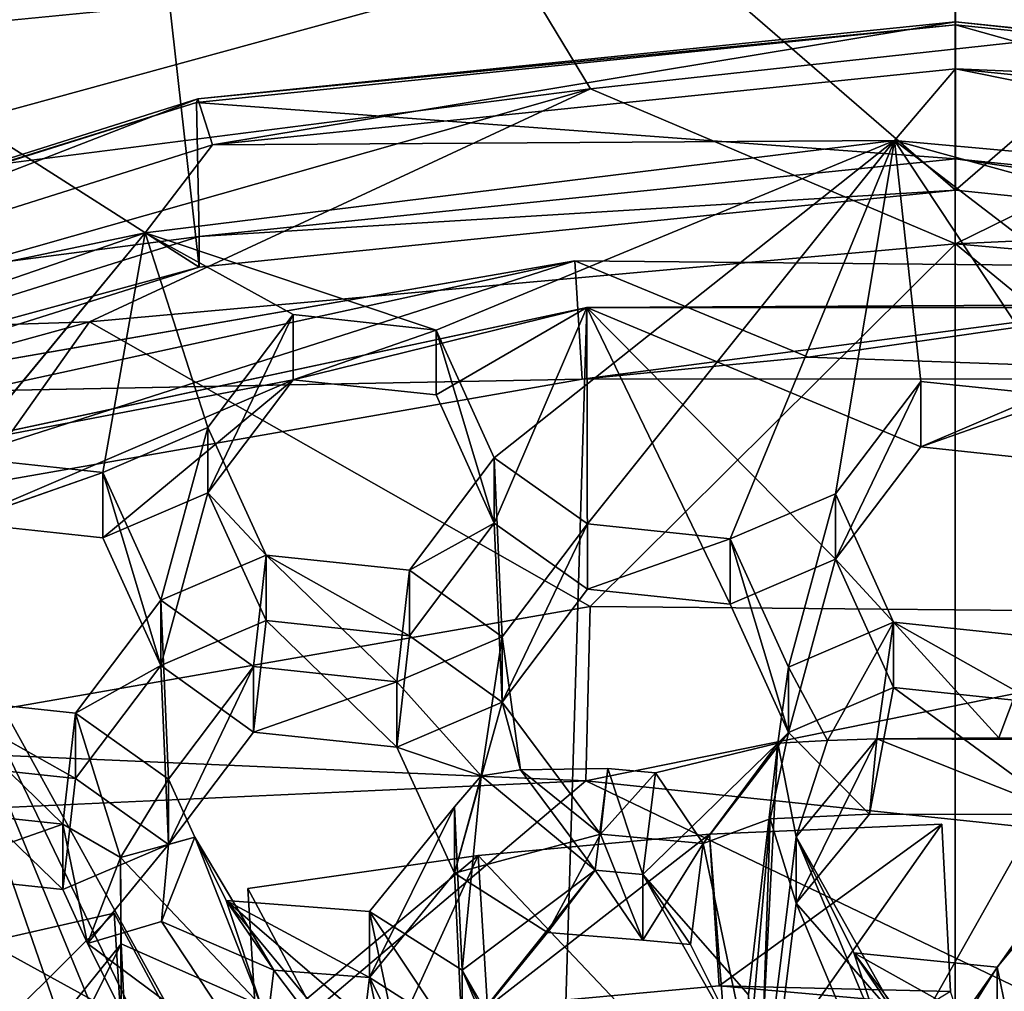
# Model space of a CAD drawing. Extents: x -0.023 to 0.023, y -0.163 to 0.024.
# Drawn here: x -0.002 to 0, y -0.139 to -0.137 of the extents above; entities that cross this region are included whole.
import ezdxf

# ---------------------------------------------------------------- set-up
doc = ezdxf.new("R2010")
doc.units = 0
doc.layers.add('L6_CHROM_MAT_CHROM', color=7, linetype='CONTINUOUS')
doc.layers.add('L7_CHROM4_MAT_CHROM', color=7, linetype='CONTINUOUS')

msp = doc.modelspace()

# ---------------------------------------------------------------- linework, layer by layer
at = {"layer": 'L6_CHROM_MAT_CHROM', "color": 8, "invisible_edges": 8}
for points in [[(0, -0.135593, 0.093796), (-0.001618, -0.135743, 0.093832), (0, -0.137147, 0.094176), (0, -0.135593, 0.093796)], [(0.001618, -0.135743, 0.093832), (0, -0.135593, 0.093796), (0, -0.137147, 0.094176), (0.001618, -0.135743, 0.093832)], [(-0.001445, -0.137294, 0.094212), (-0.001618, -0.135743, 0.093832), (-0.003178, -0.136188, 0.093941), (-0.001445, -0.137294, 0.094212)], [(0, -0.137147, 0.094176), (-0.001618, -0.135743, 0.093832), (-0.001445, -0.137294, 0.094212), (0, -0.137147, 0.094176)], [(0.001618, -0.135743, 0.093832), (0, -0.137147, 0.094176), (0.001445, -0.137294, 0.094212), (0.001618, -0.135743, 0.093832)], [(-0.001445, -0.137294, 0.094212), (-0.003178, -0.136188, 0.093941), (-0.002827, -0.13773, 0.094319), (-0.001445, -0.137294, 0.094212)], [(-0.003311, -0.136804, 0.087699), (-0.001683, -0.136368, 0.087592), (-0.002628, -0.136902, 0.08668), (-0.003311, -0.136804, 0.087699)], [(-0.001683, -0.136368, 0.087592), (-0.000935, -0.136514, 0.086779), (-0.002628, -0.136902, 0.08668), (-0.001683, -0.136368, 0.087592)], [(-0.000935, -0.136514, 0.086779), (-0.000834, -0.136727, 0.086224), (-0.002628, -0.136902, 0.08668), (-0.000935, -0.136514, 0.086779)], [(-0.002628, -0.136902, 0.08668), (-0.000834, -0.136727, 0.086224), (-0.002492, -0.137182, 0.085954), (-0.002628, -0.136902, 0.08668)], [(-0.000834, -0.136727, 0.086224), (-0.000697, -0.136953, 0.085719), (-0.002492, -0.137182, 0.085954), (-0.000834, -0.136727, 0.086224)], [(-0.000834, -0.136727, 0.086224), (0.000975, -0.13677, 0.08616), (-0.000697, -0.136953, 0.085719), (-0.000834, -0.136727, 0.086224)], [(0.000975, -0.13677, 0.08616), (0, -0.137249, 0.085133), (-0.000697, -0.136953, 0.085719), (0.000975, -0.13677, 0.08616)], [(0.000975, -0.13677, 0.08616), (0.001289, -0.13719, 0.08541), (0, -0.137249, 0.085133), (0.000975, -0.13677, 0.08616)], [(-0.001447, -0.136972, 0.0955), (0, -0.136831, 0.09536), (-0.00145, -0.136979, 0.095396), (-0.001447, -0.136972, 0.0955)], [(-0.00145, -0.136979, 0.095396), (0, -0.136831, 0.09536), (0, -0.137087, 0.094419), (-0.00145, -0.136979, 0.095396)], [(-0.001447, -0.136972, 0.0955), (0, -0.136825, 0.095464), (0, -0.136831, 0.09536), (-0.001447, -0.136972, 0.0955)], [(-0.001419, -0.13706, 0.095683), (0, -0.136825, 0.095464), (-0.001447, -0.136972, 0.0955), (-0.001419, -0.13706, 0.095683)], [(-0.001419, -0.13706, 0.095683), (0, -0.136915, 0.095648), (0, -0.136825, 0.095464), (-0.001419, -0.13706, 0.095683)], [(0, -0.136825, 0.095464), (0.00145, -0.136979, 0.095396), (0, -0.136831, 0.09536), (0, -0.136825, 0.095464)], [(0.001446, -0.136972, 0.0955), (0.00145, -0.136979, 0.095396), (0, -0.136825, 0.095464), (0.001446, -0.136972, 0.0955)], [(0, -0.136915, 0.095648), (0.001446, -0.136972, 0.0955), (0, -0.136825, 0.095464), (0, -0.136915, 0.095648)], [(0.00145, -0.136979, 0.095396), (0.001445, -0.137235, 0.094455), (0, -0.136831, 0.09536), (0.00145, -0.136979, 0.095396)], [(0, -0.136831, 0.09536), (0.001445, -0.137235, 0.094455), (0, -0.137087, 0.094419), (0, -0.136831, 0.09536)], [(0, -0.136915, 0.095648), (-0.001419, -0.13706, 0.095683), (-0.000116, -0.137052, 0.095723), (0, -0.136915, 0.095648)], [(0.001322, -0.13718, 0.095754), (0, -0.136915, 0.095648), (-0.000116, -0.137052, 0.095723), (0.001322, -0.13718, 0.095754)], [(0.001419, -0.13706, 0.095683), (0, -0.136915, 0.095648), (0.001322, -0.13718, 0.095754), (0.001419, -0.13706, 0.095683)], [(0.001419, -0.13706, 0.095683), (0.001446, -0.136972, 0.0955), (0, -0.136915, 0.095648), (0.001419, -0.13706, 0.095683)], [(-0.002492, -0.137182, 0.085954), (-0.000697, -0.136953, 0.085719), (-0.002346, -0.137422, 0.085424), (-0.002492, -0.137182, 0.085954)], [(-0.000697, -0.136953, 0.085719), (-0.001654, -0.137398, 0.085169), (-0.002346, -0.137422, 0.085424), (-0.000697, -0.136953, 0.085719)], [(-0.000697, -0.136953, 0.085719), (0, -0.137249, 0.085133), (-0.001654, -0.137398, 0.085169), (-0.000697, -0.136953, 0.085719)], [(-0.00283, -0.137409, 0.095607), (-0.00145, -0.136979, 0.095396), (-0.002837, -0.137417, 0.095503), (-0.00283, -0.137409, 0.095607)], [(-0.002837, -0.137417, 0.095503), (-0.00145, -0.136979, 0.095396), (-0.001445, -0.137235, 0.094455), (-0.002837, -0.137417, 0.095503)], [(-0.00283, -0.137409, 0.095607), (-0.001447, -0.136972, 0.0955), (-0.00145, -0.136979, 0.095396), (-0.00283, -0.137409, 0.095607)], [(-0.002776, -0.137488, 0.095788), (-0.001447, -0.136972, 0.0955), (-0.00283, -0.137409, 0.095607), (-0.002776, -0.137488, 0.095788)], [(-0.002776, -0.137488, 0.095788), (-0.001419, -0.13706, 0.095683), (-0.001447, -0.136972, 0.0955), (-0.002776, -0.137488, 0.095788)], [(-0.00145, -0.136979, 0.095396), (0, -0.137087, 0.094419), (-0.001445, -0.137235, 0.094455), (-0.00145, -0.136979, 0.095396)], [(-0.000116, -0.137052, 0.095723), (-0.001548, -0.137228, 0.095766), (-0.000992, -0.137414, 0.095811), (-0.000116, -0.137052, 0.095723)], [(-0.000116, -0.137052, 0.095723), (-0.001419, -0.13706, 0.095683), (-0.001548, -0.137228, 0.095766), (-0.000116, -0.137052, 0.095723)], [(-0.000116, -0.137052, 0.095723), (-0.000992, -0.137414, 0.095811), (-0.000881, -0.137658, 0.095871), (-0.000116, -0.137052, 0.095723)], [(-0.000116, -0.137052, 0.095723), (-0.000881, -0.137658, 0.095871), (-0.000703, -0.137784, 0.095902), (-0.000116, -0.137052, 0.095723)], [(-0.000116, -0.137052, 0.095723), (-0.000703, -0.137784, 0.095902), (-0.00043, -0.137813, 0.095909), (-0.000116, -0.137052, 0.095723)], [(-0.000116, -0.137052, 0.095723), (-0.00043, -0.137813, 0.095909), (-0.000229, -0.137727, 0.095888), (-0.000116, -0.137052, 0.095723)], [(-0.000066, -0.137512, 0.095835), (-0.000116, -0.137052, 0.095723), (-0.000229, -0.137727, 0.095888), (-0.000066, -0.137512, 0.095835)], [(0.001322, -0.13718, 0.095754), (-0.000116, -0.137052, 0.095723), (0.000571, -0.13724, 0.095769), (0.001322, -0.13718, 0.095754)], [(0.000409, -0.137455, 0.095821), (-0.000116, -0.137052, 0.095723), (0.000207, -0.137541, 0.095842), (0.000409, -0.137455, 0.095821)], [(0.000207, -0.137541, 0.095842), (-0.000116, -0.137052, 0.095723), (-0.000066, -0.137512, 0.095835), (0.000207, -0.137541, 0.095842)], [(0.000571, -0.13724, 0.095769), (-0.000116, -0.137052, 0.095723), (0.000409, -0.137455, 0.095821), (0.000571, -0.13724, 0.095769)], [(-0.001419, -0.13706, 0.095683), (-0.002776, -0.137488, 0.095788), (-0.001548, -0.137228, 0.095766), (-0.001419, -0.13706, 0.095683)], [(-0.001445, -0.137235, 0.094455), (0, -0.137087, 0.094419), (0, -0.137147, 0.094176), (-0.001445, -0.137235, 0.094455)], [(0.001445, -0.137235, 0.094455), (0.001445, -0.137294, 0.094212), (0, -0.137087, 0.094419), (0.001445, -0.137235, 0.094455)], [(0, -0.137087, 0.094419), (0.001445, -0.137294, 0.094212), (0, -0.137147, 0.094176), (0, -0.137087, 0.094419)], [(-0.001445, -0.137235, 0.094455), (0, -0.137147, 0.094176), (-0.001445, -0.137294, 0.094212), (-0.001445, -0.137235, 0.094455)], [(0.001289, -0.13719, 0.08541), (0.001654, -0.137398, 0.085169), (0, -0.137249, 0.085133), (0.001289, -0.13719, 0.08541)], [(-0.001548, -0.137228, 0.095766), (-0.002907, -0.137699, 0.095881), (-0.001902, -0.137657, 0.095871), (-0.001548, -0.137228, 0.095766)], [(-0.001548, -0.137228, 0.095766), (-0.002776, -0.137488, 0.095788), (-0.002907, -0.137699, 0.095881), (-0.001548, -0.137228, 0.095766)], [(-0.002837, -0.137417, 0.095503), (-0.001445, -0.137235, 0.094455), (-0.002827, -0.137671, 0.094562), (-0.002837, -0.137417, 0.095503)], [(-0.002827, -0.137671, 0.094562), (-0.001445, -0.137235, 0.094455), (-0.001445, -0.137294, 0.094212), (-0.002827, -0.137671, 0.094562)], [(-0.001548, -0.137228, 0.095766), (-0.001902, -0.137657, 0.095871), (-0.001629, -0.137686, 0.095878), (-0.001548, -0.137228, 0.095766)], [(-0.001428, -0.1376, 0.095857), (-0.001548, -0.137228, 0.095766), (-0.001629, -0.137686, 0.095878), (-0.001428, -0.1376, 0.095857)], [(-0.001265, -0.137384, 0.095804), (-0.001548, -0.137228, 0.095766), (-0.001428, -0.1376, 0.095857), (-0.001265, -0.137384, 0.095804)], [(-0.000992, -0.137414, 0.095811), (-0.001548, -0.137228, 0.095766), (-0.001265, -0.137384, 0.095804), (-0.000992, -0.137414, 0.095811)], [(0, -0.137249, 0.085133), (-0.000698, -0.137942, 0.085301), (-0.001654, -0.137398, 0.085169), (0, -0.137249, 0.085133)], [(0.000857, -0.137957, 0.085304), (-0.000698, -0.137942, 0.085301), (0, -0.137249, 0.085133), (0.000857, -0.137957, 0.085304)], [(0.001654, -0.137398, 0.085169), (0.000857, -0.137957, 0.085304), (0, -0.137249, 0.085133), (0.001654, -0.137398, 0.085169)], [(-0.002321, -0.137559, 0.086629), (-0.000727, -0.137282, 0.086561), (-0.002298, -0.137785, 0.086137), (-0.002321, -0.137559, 0.086629)], [(-0.002321, -0.137559, 0.086629), (-0.001867, -0.13753, 0.08642), (-0.000727, -0.137282, 0.086561), (-0.002321, -0.137559, 0.086629)], [(-0.000727, -0.137282, 0.086561), (-0.000713, -0.137508, 0.086069), (-0.002298, -0.137785, 0.086137), (-0.000727, -0.137282, 0.086561)], [(-0.000727, -0.137282, 0.086561), (-0.001867, -0.13753, 0.08642), (-0.000713, -0.137508, 0.086069), (-0.000727, -0.137282, 0.086561)], [(0.000891, -0.137297, 0.086565), (-0.000713, -0.137508, 0.086069), (-0.000727, -0.137282, 0.086561), (0.000891, -0.137297, 0.086565)], [(-0.000727, -0.137282, 0.086561), (-0.000713, -0.137508, 0.086069), (-0.000281, -0.137466, 0.086098), (-0.000727, -0.137282, 0.086561)], [(0.000891, -0.137297, 0.086565), (-0.000727, -0.137282, 0.086561), (-0.000281, -0.137466, 0.086098), (0.000891, -0.137297, 0.086565)], [(-0.002827, -0.137671, 0.094562), (-0.001445, -0.137294, 0.094212), (-0.002827, -0.13773, 0.094319), (-0.002827, -0.137671, 0.094562)], [(0.000891, -0.137297, 0.086565), (0.000896, -0.137507, 0.086109), (-0.000713, -0.137508, 0.086069), (0.000891, -0.137297, 0.086565)], [(0.000891, -0.137297, 0.086565), (-0.000281, -0.137466, 0.086098), (0.000896, -0.137507, 0.086109), (0.000891, -0.137297, 0.086565)], [(-0.000704, -0.137371, 0.09526), (-0.00208, -0.137665, 0.095332), (-0.000784, -0.140011, 0.095855), (-0.000704, -0.137371, 0.09526)], [(-0.000704, -0.137371, 0.09526), (-0.001265, -0.137509, 0.095294), (-0.00208, -0.137665, 0.095332), (-0.000704, -0.137371, 0.09526)], [(-0.000704, -0.137371, 0.09526), (-0.000992, -0.137538, 0.095301), (-0.001265, -0.137509, 0.095294), (-0.000704, -0.137371, 0.09526)], [(-0.000704, -0.137371, 0.09526), (-0.000881, -0.137783, 0.095361), (-0.000992, -0.137538, 0.095301), (-0.000704, -0.137371, 0.09526)], [(-0.000703, -0.137909, 0.095392), (-0.000881, -0.137783, 0.095361), (-0.000704, -0.137371, 0.09526), (-0.000703, -0.137909, 0.095392)], [(0.000704, -0.137371, 0.09526), (-0.000784, -0.140011, 0.095855), (-0.000263, -0.140411, 0.095953), (0.000704, -0.137371, 0.09526)], [(0.000704, -0.137371, 0.09526), (-0.000704, -0.137371, 0.09526), (-0.000784, -0.140011, 0.095855), (0.000704, -0.137371, 0.09526)], [(0.000704, -0.137371, 0.09526), (0.000571, -0.137364, 0.095259), (-0.000704, -0.137371, 0.09526), (0.000704, -0.137371, 0.09526)], [(0.000571, -0.137364, 0.095259), (-0.000066, -0.137637, 0.095325), (-0.000704, -0.137371, 0.09526), (0.000571, -0.137364, 0.095259)], [(-0.000066, -0.137637, 0.095325), (-0.000229, -0.137852, 0.095378), (-0.000704, -0.137371, 0.09526), (-0.000066, -0.137637, 0.095325)], [(-0.000229, -0.137852, 0.095378), (-0.00043, -0.137938, 0.095399), (-0.000704, -0.137371, 0.09526), (-0.000229, -0.137852, 0.095378)], [(-0.00043, -0.137938, 0.095399), (-0.000703, -0.137909, 0.095392), (-0.000704, -0.137371, 0.09526), (-0.00043, -0.137938, 0.095399)], [(0.000704, -0.137371, 0.09526), (-0.000263, -0.140411, 0.095953), (0.00004, -0.140515, 0.095978), (0.000704, -0.137371, 0.09526)], [(0.000571, -0.137364, 0.095259), (0.000207, -0.137666, 0.095332), (-0.000066, -0.137637, 0.095325), (0.000571, -0.137364, 0.095259)], [(0.000704, -0.137371, 0.09526), (0.00004, -0.140515, 0.095978), (0.000411, -0.14054, 0.095984), (0.000704, -0.137371, 0.09526)], [(-0.001265, -0.137384, 0.095804), (-0.001428, -0.137725, 0.095347), (-0.001265, -0.137509, 0.095294), (-0.001265, -0.137384, 0.095804)], [(-0.001265, -0.137384, 0.095804), (-0.001428, -0.1376, 0.095857), (-0.001428, -0.137725, 0.095347), (-0.001265, -0.137384, 0.095804)], [(-0.000992, -0.137414, 0.095811), (-0.001265, -0.137384, 0.095804), (-0.001265, -0.137509, 0.095294), (-0.000992, -0.137414, 0.095811)], [(-0.001654, -0.137398, 0.085169), (-0.002229, -0.138209, 0.085366), (-0.003251, -0.137839, 0.085277), (-0.001654, -0.137398, 0.085169)], [(-0.002346, -0.137422, 0.085424), (-0.001654, -0.137398, 0.085169), (-0.003251, -0.137839, 0.085277), (-0.002346, -0.137422, 0.085424)], [(-0.000698, -0.137942, 0.085301), (-0.002229, -0.138209, 0.085366), (-0.001654, -0.137398, 0.085169), (-0.000698, -0.137942, 0.085301)], [(-0.000992, -0.137414, 0.095811), (-0.001265, -0.137509, 0.095294), (-0.000992, -0.137538, 0.095301), (-0.000992, -0.137414, 0.095811)], [(-0.000992, -0.137414, 0.095811), (-0.000992, -0.137538, 0.095301), (-0.000881, -0.137783, 0.095361), (-0.000992, -0.137414, 0.095811)], [(-0.000992, -0.137414, 0.095811), (-0.000881, -0.137783, 0.095361), (-0.000881, -0.137658, 0.095871), (-0.000992, -0.137414, 0.095811)], [(0.000896, -0.137507, 0.086109), (-0.000281, -0.137466, 0.086098), (-0.000713, -0.137508, 0.086069), (0.000896, -0.137507, 0.086109)], [(-0.001867, -0.13753, 0.08642), (-0.002298, -0.137785, 0.086137), (-0.000713, -0.137508, 0.086069), (-0.001867, -0.13753, 0.08642)], [(-0.001265, -0.137509, 0.095294), (-0.001902, -0.137782, 0.095361), (-0.00208, -0.137665, 0.095332), (-0.001265, -0.137509, 0.095294)], [(-0.001265, -0.137509, 0.095294), (-0.001629, -0.137811, 0.095368), (-0.001902, -0.137782, 0.095361), (-0.001265, -0.137509, 0.095294)], [(-0.001265, -0.137509, 0.095294), (-0.001428, -0.137725, 0.095347), (-0.001629, -0.137811, 0.095368), (-0.001265, -0.137509, 0.095294)], [(-0.000066, -0.137512, 0.095835), (-0.000229, -0.137852, 0.095378), (-0.000066, -0.137637, 0.095325), (-0.000066, -0.137512, 0.095835)], [(-0.000066, -0.137512, 0.095835), (-0.000229, -0.137727, 0.095888), (-0.000229, -0.137852, 0.095378), (-0.000066, -0.137512, 0.095835)], [(0.000207, -0.137541, 0.095842), (-0.000066, -0.137512, 0.095835), (-0.000066, -0.137637, 0.095325), (0.000207, -0.137541, 0.095842)], [(0.000207, -0.137541, 0.095842), (-0.000066, -0.137637, 0.095325), (0.000207, -0.137666, 0.095332), (0.000207, -0.137541, 0.095842)], [(-0.001428, -0.1376, 0.095857), (-0.001629, -0.137686, 0.095878), (-0.001518, -0.13793, 0.095938), (-0.001428, -0.1376, 0.095857)], [(-0.001317, -0.137844, 0.095917), (-0.001428, -0.1376, 0.095857), (-0.001518, -0.13793, 0.095938), (-0.001317, -0.137844, 0.095917)], [(-0.001428, -0.1376, 0.095857), (-0.001317, -0.137844, 0.095917), (-0.001428, -0.137725, 0.095347), (-0.001428, -0.1376, 0.095857)], [(-0.001629, -0.137686, 0.095878), (-0.001902, -0.137657, 0.095871), (-0.001902, -0.137782, 0.095361), (-0.001629, -0.137686, 0.095878)], [(-0.000881, -0.137658, 0.095871), (-0.000881, -0.137783, 0.095361), (-0.001043, -0.137873, 0.095924), (-0.000881, -0.137658, 0.095871)], [(-0.000866, -0.138, 0.095955), (-0.000881, -0.137658, 0.095871), (-0.001043, -0.137873, 0.095924), (-0.000866, -0.138, 0.095955)], [(-0.000703, -0.137784, 0.095902), (-0.000881, -0.137658, 0.095871), (-0.000866, -0.138, 0.095955), (-0.000703, -0.137784, 0.095902)], [(-0.001228, -0.140128, 0.095883), (-0.00208, -0.137665, 0.095332), (-0.003358, -0.13824, 0.095473), (-0.001228, -0.140128, 0.095883)], [(-0.001082, -0.140083, 0.095872), (-0.00208, -0.137665, 0.095332), (-0.001228, -0.140128, 0.095883), (-0.001082, -0.140083, 0.095872)], [(-0.000934, -0.140044, 0.095863), (-0.00208, -0.137665, 0.095332), (-0.001082, -0.140083, 0.095872), (-0.000934, -0.140044, 0.095863)], [(-0.000784, -0.140011, 0.095855), (-0.00208, -0.137665, 0.095332), (-0.000934, -0.140044, 0.095863), (-0.000784, -0.140011, 0.095855)], [(-0.001629, -0.137686, 0.095878), (-0.001902, -0.137782, 0.095361), (-0.001629, -0.137811, 0.095368), (-0.001629, -0.137686, 0.095878)], [(-0.001629, -0.137686, 0.095878), (-0.001629, -0.137811, 0.095368), (-0.001518, -0.138055, 0.095428), (-0.001629, -0.137686, 0.095878)], [(-0.001629, -0.137686, 0.095878), (-0.001518, -0.138055, 0.095428), (-0.001518, -0.13793, 0.095938), (-0.001629, -0.137686, 0.095878)], [(-0.001428, -0.137725, 0.095347), (-0.001518, -0.138055, 0.095428), (-0.001629, -0.137811, 0.095368), (-0.001428, -0.137725, 0.095347)], [(-0.001317, -0.137969, 0.095407), (-0.001518, -0.138055, 0.095428), (-0.001428, -0.137725, 0.095347), (-0.001317, -0.137969, 0.095407)], [(-0.001428, -0.137725, 0.095347), (-0.001317, -0.137844, 0.095917), (-0.001317, -0.137969, 0.095407), (-0.001428, -0.137725, 0.095347)], [(-0.000229, -0.137727, 0.095888), (-0.00043, -0.137813, 0.095909), (-0.000319, -0.138058, 0.095969), (-0.000229, -0.137727, 0.095888)], [(-0.000118, -0.137972, 0.095948), (-0.000229, -0.137727, 0.095888), (-0.000319, -0.138058, 0.095969), (-0.000118, -0.137972, 0.095948)], [(-0.000229, -0.137727, 0.095888), (-0.000118, -0.137972, 0.095948), (-0.000229, -0.137852, 0.095378), (-0.000229, -0.137727, 0.095888)], [(-0.000866, -0.138125, 0.095445), (-0.001043, -0.137998, 0.095414), (-0.000881, -0.137783, 0.095361), (-0.000866, -0.138125, 0.095445)], [(-0.000881, -0.137783, 0.095361), (-0.001043, -0.137998, 0.095414), (-0.001043, -0.137873, 0.095924), (-0.000881, -0.137783, 0.095361)], [(-0.000703, -0.137909, 0.095392), (-0.000866, -0.138125, 0.095445), (-0.000881, -0.137783, 0.095361), (-0.000703, -0.137909, 0.095392)], [(-0.000703, -0.137784, 0.095902), (-0.000866, -0.138125, 0.095445), (-0.000703, -0.137909, 0.095392), (-0.000703, -0.137784, 0.095902)], [(-0.000703, -0.137784, 0.095902), (-0.000866, -0.138, 0.095955), (-0.000866, -0.138125, 0.095445), (-0.000703, -0.137784, 0.095902)], [(-0.00043, -0.137813, 0.095909), (-0.000703, -0.137784, 0.095902), (-0.000703, -0.137909, 0.095392), (-0.00043, -0.137813, 0.095909)], [(-0.00043, -0.137813, 0.095909), (-0.000703, -0.137909, 0.095392), (-0.00043, -0.137938, 0.095399), (-0.00043, -0.137813, 0.095909)], [(-0.00043, -0.137813, 0.095909), (-0.00043, -0.137938, 0.095399), (-0.000319, -0.138183, 0.095459), (-0.00043, -0.137813, 0.095909)], [(-0.00043, -0.137813, 0.095909), (-0.000319, -0.138183, 0.095459), (-0.000319, -0.138058, 0.095969), (-0.00043, -0.137813, 0.095909)], [(-0.001317, -0.137844, 0.095917), (-0.001518, -0.13793, 0.095938), (-0.001341, -0.138057, 0.095969), (-0.001317, -0.137844, 0.095917)], [(-0.001067, -0.138086, 0.095976), (-0.001317, -0.137844, 0.095917), (-0.001341, -0.138057, 0.095969), (-0.001067, -0.138086, 0.095976)], [(-0.001317, -0.137844, 0.095917), (-0.001043, -0.137998, 0.095414), (-0.001317, -0.137969, 0.095407), (-0.001317, -0.137844, 0.095917)], [(-0.001043, -0.137873, 0.095924), (-0.001043, -0.137998, 0.095414), (-0.001317, -0.137844, 0.095917), (-0.001043, -0.137873, 0.095924)], [(-0.001043, -0.137873, 0.095924), (-0.001317, -0.137844, 0.095917), (-0.001067, -0.138086, 0.095976), (-0.001043, -0.137873, 0.095924)], [(-0.000229, -0.137852, 0.095378), (-0.000319, -0.138183, 0.095459), (-0.00043, -0.137938, 0.095399), (-0.000229, -0.137852, 0.095378)], [(-0.000118, -0.138097, 0.095438), (-0.000319, -0.138183, 0.095459), (-0.000229, -0.137852, 0.095378), (-0.000118, -0.138097, 0.095438)], [(-0.000229, -0.137852, 0.095378), (-0.000118, -0.137972, 0.095948), (-0.000118, -0.138097, 0.095438), (-0.000229, -0.137852, 0.095378)], [(-0.000866, -0.138, 0.095955), (-0.001043, -0.137873, 0.095924), (-0.001067, -0.138086, 0.095976), (-0.000866, -0.138, 0.095955)], [(-0.001518, -0.13793, 0.095938), (-0.001518, -0.138055, 0.095428), (-0.001681, -0.138146, 0.09599), (-0.001518, -0.13793, 0.095938)], [(-0.001503, -0.138272, 0.096021), (-0.001518, -0.13793, 0.095938), (-0.001681, -0.138146, 0.09599), (-0.001503, -0.138272, 0.096021)], [(-0.001341, -0.138057, 0.095969), (-0.001518, -0.13793, 0.095938), (-0.001503, -0.138272, 0.096021), (-0.001341, -0.138057, 0.095969)], [(-0.002229, -0.138209, 0.085366), (-0.000698, -0.137942, 0.085301), (-0.000706, -0.138275, 0.084815), (-0.002229, -0.138209, 0.085366)], [(0.000857, -0.137957, 0.085304), (-0.000706, -0.138275, 0.084815), (-0.000698, -0.137942, 0.085301), (0.000857, -0.137957, 0.085304)], [(0.000857, -0.137957, 0.085304), (0.000893, -0.138443, 0.084622), (-0.000706, -0.138275, 0.084815), (0.000857, -0.137957, 0.085304)], [(-0.001317, -0.137969, 0.095407), (-0.001341, -0.138182, 0.095459), (-0.001518, -0.138055, 0.095428), (-0.001317, -0.137969, 0.095407)], [(-0.001067, -0.138211, 0.095466), (-0.001341, -0.138182, 0.095459), (-0.001317, -0.137969, 0.095407), (-0.001067, -0.138211, 0.095466)], [(-0.001043, -0.137998, 0.095414), (-0.001067, -0.138211, 0.095466), (-0.001317, -0.137969, 0.095407), (-0.001043, -0.137998, 0.095414)], [(-0.000118, -0.137972, 0.095948), (-0.000319, -0.138058, 0.095969), (-0.000244, -0.138198, 0.096003), (-0.000118, -0.137972, 0.095948)], [(-0.000118, -0.137972, 0.095948), (-0.000244, -0.138198, 0.096003), (-0.00015, -0.138195, 0.096002), (-0.000118, -0.137972, 0.095948)], [(0.000083, -0.138193, 0.096002), (-0.000118, -0.137972, 0.095948), (-0.00015, -0.138195, 0.096002), (0.000083, -0.138193, 0.096002)], [(-0.000118, -0.137972, 0.095948), (0.000155, -0.138126, 0.095445), (-0.000118, -0.138097, 0.095438), (-0.000118, -0.137972, 0.095948)], [(0.000155, -0.138001, 0.095955), (0.000155, -0.138126, 0.095445), (-0.000118, -0.137972, 0.095948), (0.000155, -0.138001, 0.095955)], [(0.000155, -0.138001, 0.095955), (-0.000118, -0.137972, 0.095948), (0.000083, -0.138193, 0.096002), (0.000155, -0.138001, 0.095955)], [(-0.000866, -0.138125, 0.095445), (-0.001067, -0.138211, 0.095466), (-0.001043, -0.137998, 0.095414), (-0.000866, -0.138125, 0.095445)], [(-0.000866, -0.138, 0.095955), (-0.001067, -0.138086, 0.095976), (-0.000906, -0.138266, 0.09602), (-0.000866, -0.138, 0.095955)], [(-0.000831, -0.138254, 0.096017), (-0.000866, -0.138, 0.095955), (-0.000906, -0.138266, 0.09602), (-0.000831, -0.138254, 0.096017)], [(-0.000866, -0.138, 0.095955), (-0.000831, -0.138254, 0.096017), (-0.000866, -0.138125, 0.095445), (-0.000866, -0.138, 0.095955)], [(0.000225, -0.138197, 0.096003), (0.000155, -0.138001, 0.095955), (0.000083, -0.138193, 0.096002), (0.000225, -0.138197, 0.096003)], [(-0.001503, -0.138397, 0.095511), (-0.001681, -0.138271, 0.09548), (-0.001518, -0.138055, 0.095428), (-0.001503, -0.138397, 0.095511)], [(-0.001518, -0.138055, 0.095428), (-0.001681, -0.138271, 0.09548), (-0.001681, -0.138146, 0.09599), (-0.001518, -0.138055, 0.095428)], [(-0.001341, -0.138182, 0.095459), (-0.001503, -0.138397, 0.095511), (-0.001518, -0.138055, 0.095428), (-0.001341, -0.138182, 0.095459)], [(-0.001341, -0.138057, 0.095969), (-0.001503, -0.138397, 0.095511), (-0.001341, -0.138182, 0.095459), (-0.001341, -0.138057, 0.095969)], [(-0.001341, -0.138057, 0.095969), (-0.001503, -0.138272, 0.096021), (-0.001503, -0.138397, 0.095511), (-0.001341, -0.138057, 0.095969)], [(-0.001067, -0.138086, 0.095976), (-0.001341, -0.138057, 0.095969), (-0.001341, -0.138182, 0.095459), (-0.001067, -0.138086, 0.095976)], [(-0.000319, -0.138058, 0.095969), (-0.000319, -0.138183, 0.095459), (-0.000339, -0.138203, 0.096004), (-0.000319, -0.138058, 0.095969)], [(-0.000244, -0.138198, 0.096003), (-0.000319, -0.138058, 0.095969), (-0.000339, -0.138203, 0.096004), (-0.000244, -0.138198, 0.096003)], [(-0.001067, -0.138086, 0.095976), (-0.001341, -0.138182, 0.095459), (-0.001067, -0.138211, 0.095466), (-0.001067, -0.138086, 0.095976)], [(-0.001067, -0.138086, 0.095976), (-0.001067, -0.138211, 0.095466), (-0.000906, -0.138266, 0.09602), (-0.001067, -0.138086, 0.095976)], [(-0.000118, -0.138097, 0.095438), (-0.000164, -0.138339, 0.095497), (-0.000319, -0.138183, 0.095459), (-0.000118, -0.138097, 0.095438)], [(0.000213, -0.13834, 0.095498), (-0.000164, -0.138339, 0.095497), (-0.000118, -0.138097, 0.095438), (0.000213, -0.13834, 0.095498)], [(0.000213, -0.13834, 0.095498), (-0.000118, -0.138097, 0.095438), (0.000155, -0.138126, 0.095445), (0.000213, -0.13834, 0.095498)], [(-0.001705, -0.138358, 0.096042), (-0.001954, -0.138117, 0.095983), (-0.001978, -0.138329, 0.096035), (-0.001705, -0.138358, 0.096042)], [(-0.001954, -0.138117, 0.095983), (-0.001681, -0.138271, 0.09548), (-0.001954, -0.138242, 0.095473), (-0.001954, -0.138117, 0.095983)], [(-0.001681, -0.138146, 0.09599), (-0.001681, -0.138271, 0.09548), (-0.001954, -0.138117, 0.095983), (-0.001681, -0.138146, 0.09599)], [(-0.001681, -0.138146, 0.09599), (-0.001954, -0.138117, 0.095983), (-0.001705, -0.138358, 0.096042), (-0.001681, -0.138146, 0.09599)], [(-0.000866, -0.138125, 0.095445), (-0.000957, -0.138452, 0.095539), (-0.001067, -0.138211, 0.095466), (-0.000866, -0.138125, 0.095445)], [(-0.000678, -0.138377, 0.095507), (-0.000957, -0.138452, 0.095539), (-0.000866, -0.138125, 0.095445), (-0.000678, -0.138377, 0.095507)], [(-0.000866, -0.138125, 0.095445), (-0.000831, -0.138254, 0.096017), (-0.000678, -0.138377, 0.095507), (-0.000866, -0.138125, 0.095445)], [(-0.001595, -0.138422, 0.096058), (-0.001681, -0.138146, 0.09599), (-0.001705, -0.138358, 0.096042), (-0.001595, -0.138422, 0.096058)], [(-0.001503, -0.138272, 0.096021), (-0.001681, -0.138146, 0.09599), (-0.001595, -0.138422, 0.096058), (-0.001503, -0.138272, 0.096021)], [(-0.000319, -0.138183, 0.095459), (-0.000354, -0.138348, 0.095499), (-0.000482, -0.138395, 0.095527), (-0.000319, -0.138183, 0.095459)], [(-0.000319, -0.138183, 0.095459), (-0.000482, -0.138395, 0.095527), (-0.000339, -0.138203, 0.096004), (-0.000319, -0.138183, 0.095459)], [(-0.000164, -0.138339, 0.095497), (-0.000354, -0.138348, 0.095499), (-0.000319, -0.138183, 0.095459), (-0.000164, -0.138339, 0.095497)], [(-0.000339, -0.138203, 0.096004), (-0.000597, -0.138454, 0.096162), (-0.000395, -0.138684, 0.096323), (-0.000339, -0.138203, 0.096004)], [(-0.000339, -0.138203, 0.096004), (-0.000573, -0.13826, 0.096034), (-0.000597, -0.138454, 0.096162), (-0.000339, -0.138203, 0.096004)], [(-0.000573, -0.13826, 0.096034), (-0.000339, -0.138203, 0.096004), (-0.000482, -0.138395, 0.095527), (-0.000573, -0.13826, 0.096034)], [(-0.000339, -0.138203, 0.096004), (-0.000395, -0.138684, 0.096323), (-0.00038, -0.138995, 0.096532), (-0.000339, -0.138203, 0.096004)], [(-0.000304, -0.138382, 0.096125), (-0.000339, -0.138203, 0.096004), (-0.00038, -0.138995, 0.096532), (-0.000304, -0.138382, 0.096125)], [(-0.000244, -0.138198, 0.096003), (-0.000339, -0.138203, 0.096004), (-0.000304, -0.138382, 0.096125), (-0.000244, -0.138198, 0.096003)], [(-0.00015, -0.138195, 0.096002), (-0.000304, -0.138382, 0.096125), (-0.000304, -0.138509, 0.095608), (-0.00015, -0.138195, 0.096002)], [(-0.00015, -0.138195, 0.096002), (-0.000304, -0.138509, 0.095608), (-0.000164, -0.138339, 0.095497), (-0.00015, -0.138195, 0.096002)], [(-0.00015, -0.138195, 0.096002), (-0.000244, -0.138198, 0.096003), (-0.000304, -0.138382, 0.096125), (-0.00015, -0.138195, 0.096002)], [(-0.00015, -0.138195, 0.096002), (-0.000164, -0.138339, 0.095497), (0.000213, -0.13834, 0.095498), (-0.00015, -0.138195, 0.096002)], [(0.000225, -0.138197, 0.096003), (0.000083, -0.138193, 0.096002), (-0.00015, -0.138195, 0.096002), (0.000225, -0.138197, 0.096003)], [(0.000225, -0.138197, 0.096003), (-0.00015, -0.138195, 0.096002), (0.000213, -0.13834, 0.095498), (0.000225, -0.138197, 0.096003)], [(-0.002229, -0.138209, 0.085366), (-0.000706, -0.138275, 0.084815), (-0.002281, -0.138348, 0.085184), (-0.002229, -0.138209, 0.085366)], [(-0.001067, -0.138211, 0.095466), (-0.000957, -0.138452, 0.095539), (-0.000906, -0.138266, 0.09602), (-0.001067, -0.138211, 0.095466)], [(-0.001228, -0.140128, 0.095883), (-0.003358, -0.13824, 0.095473), (-0.001984, -0.141171, 0.096139), (-0.001228, -0.140128, 0.095883)], [(-0.001705, -0.138483, 0.095532), (-0.001978, -0.138454, 0.095525), (-0.001954, -0.138242, 0.095473), (-0.001705, -0.138483, 0.095532)], [(-0.001681, -0.138271, 0.09548), (-0.001705, -0.138483, 0.095532), (-0.001954, -0.138242, 0.095473), (-0.001681, -0.138271, 0.09548)], [(-0.000688, -0.138446, 0.096152), (-0.000831, -0.138254, 0.096017), (-0.000906, -0.138266, 0.09602), (-0.000688, -0.138446, 0.096152)], [(-0.000664, -0.138252, 0.096025), (-0.000678, -0.138377, 0.095507), (-0.000831, -0.138254, 0.096017), (-0.000664, -0.138252, 0.096025)], [(-0.000664, -0.138252, 0.096025), (-0.000831, -0.138254, 0.096017), (-0.000688, -0.138446, 0.096152), (-0.000664, -0.138252, 0.096025)], [(-0.000597, -0.138454, 0.096162), (-0.000664, -0.138252, 0.096025), (-0.000688, -0.138446, 0.096152), (-0.000597, -0.138454, 0.096162)], [(-0.000573, -0.13826, 0.096034), (-0.000678, -0.138377, 0.095507), (-0.000664, -0.138252, 0.096025), (-0.000573, -0.13826, 0.096034)], [(-0.000573, -0.13826, 0.096034), (-0.000482, -0.138395, 0.095527), (-0.000678, -0.138377, 0.095507), (-0.000573, -0.13826, 0.096034)], [(-0.000573, -0.13826, 0.096034), (-0.000664, -0.138252, 0.096025), (-0.000597, -0.138454, 0.096162), (-0.000573, -0.13826, 0.096034)], [(-0.002281, -0.138348, 0.085184), (-0.000706, -0.138275, 0.084815), (-0.001376, -0.138843, 0.084238), (-0.002281, -0.138348, 0.085184)], [(-0.001503, -0.138397, 0.095511), (-0.001705, -0.138483, 0.095532), (-0.001681, -0.138271, 0.09548), (-0.001503, -0.138397, 0.095511)], [(-0.001453, -0.138383, 0.096048), (-0.001503, -0.138272, 0.096021), (-0.001595, -0.138422, 0.096058), (-0.001453, -0.138383, 0.096048)], [(-0.001503, -0.138272, 0.096021), (-0.001453, -0.138383, 0.096048), (-0.001503, -0.138397, 0.095511), (-0.001503, -0.138272, 0.096021)], [(-0.000706, -0.138275, 0.084815), (0.000205, -0.138712, 0.084227), (-0.001376, -0.138843, 0.084238), (-0.000706, -0.138275, 0.084815)], [(-0.000906, -0.138266, 0.09602), (-0.000957, -0.138452, 0.095539), (-0.000957, -0.138325, 0.096056), (-0.000906, -0.138266, 0.09602)], [(-0.000906, -0.138266, 0.09602), (-0.000957, -0.138325, 0.096056), (-0.000942, -0.138637, 0.096263), (-0.000906, -0.138266, 0.09602)], [(-0.000688, -0.138446, 0.096152), (-0.000906, -0.138266, 0.09602), (-0.000942, -0.138637, 0.096263), (-0.000688, -0.138446, 0.096152)], [(-0.000706, -0.138275, 0.084815), (0.000893, -0.138443, 0.084622), (0.000205, -0.138712, 0.084227), (-0.000706, -0.138275, 0.084815)], [(-0.001705, -0.138358, 0.096042), (-0.001978, -0.138329, 0.096035), (-0.001978, -0.138454, 0.095525), (-0.001705, -0.138358, 0.096042)], [(-0.000957, -0.138325, 0.096056), (-0.000957, -0.138452, 0.095539), (-0.001119, -0.138651, 0.095657), (-0.000957, -0.138325, 0.096056)], [(-0.000957, -0.138325, 0.096056), (-0.001119, -0.138651, 0.095657), (-0.001119, -0.138525, 0.096174), (-0.000957, -0.138325, 0.096056)], [(-0.000942, -0.138637, 0.096263), (-0.000957, -0.138325, 0.096056), (-0.001119, -0.138525, 0.096174), (-0.000942, -0.138637, 0.096263)], [(-0.002281, -0.138348, 0.085184), (-0.001376, -0.138843, 0.084238), (-0.002513, -0.139079, 0.084363), (-0.002281, -0.138348, 0.085184)], [(-0.000354, -0.138348, 0.095499), (-0.000395, -0.13881, 0.095807), (-0.000482, -0.138395, 0.095527), (-0.000354, -0.138348, 0.095499)], [(-0.000354, -0.138348, 0.095499), (-0.00038, -0.139122, 0.096015), (-0.000395, -0.13881, 0.095807), (-0.000354, -0.138348, 0.095499)], [(-0.000304, -0.138509, 0.095608), (-0.00038, -0.139122, 0.096015), (-0.000354, -0.138348, 0.095499), (-0.000304, -0.138509, 0.095608)], [(-0.000164, -0.138339, 0.095497), (-0.000304, -0.138509, 0.095608), (-0.000354, -0.138348, 0.095499), (-0.000164, -0.138339, 0.095497)], [(-0.001705, -0.138358, 0.096042), (-0.001978, -0.138454, 0.095525), (-0.001705, -0.138483, 0.095532), (-0.001705, -0.138358, 0.096042)], [(-0.001595, -0.138422, 0.096058), (-0.001705, -0.138358, 0.096042), (-0.001658, -0.138586, 0.095558), (-0.001595, -0.138422, 0.096058)], [(-0.001705, -0.138358, 0.096042), (-0.001705, -0.138483, 0.095532), (-0.001658, -0.138586, 0.095558), (-0.001705, -0.138358, 0.096042)], [(-0.000026, -0.138358, 0.085478), (-0.000427, -0.138929, 0.085688), (-0.00047, -0.138377, 0.085474), (-0.000026, -0.138358, 0.085478)], [(-0.000026, -0.138358, 0.085478), (-0.00047, -0.138377, 0.085474), (-0.000451, -0.138667, 0.084722), (-0.000026, -0.138358, 0.085478)], [(-0.000026, -0.138358, 0.085478), (-0.000451, -0.138667, 0.084722), (-0.000009, -0.138678, 0.084664), (-0.000026, -0.138358, 0.085478)], [(-0.000026, -0.138358, 0.085478), (-0.000009, -0.138678, 0.084664), (-0.000427, -0.138929, 0.085688), (-0.000026, -0.138358, 0.085478)], [(0.000445, -0.138364, 0.085492), (-0.000219, -0.139056, 0.085743), (0.000272, -0.138359, 0.085486), (0.000445, -0.138364, 0.085492)], [(0.000272, -0.138359, 0.085486), (-0.000219, -0.139056, 0.085743), (0.000291, -0.138649, 0.084734), (0.000272, -0.138359, 0.085486)], [(0.000617, -0.138372, 0.085499), (-0.000219, -0.139056, 0.085743), (0.000445, -0.138364, 0.085492), (0.000617, -0.138372, 0.085499)], [(0.000617, -0.138372, 0.085499), (0.000096, -0.139641, 0.085976), (-0.000219, -0.139056, 0.085743), (0.000617, -0.138372, 0.085499)], [(-0.001326, -0.138705, 0.096272), (-0.001453, -0.138383, 0.096048), (-0.001595, -0.138422, 0.096058), (-0.001326, -0.138705, 0.096272)], [(-0.001453, -0.138383, 0.096048), (-0.001302, -0.138637, 0.095631), (-0.001517, -0.138544, 0.095547), (-0.001453, -0.138383, 0.096048)], [(-0.001453, -0.138383, 0.096048), (-0.001517, -0.138544, 0.095547), (-0.001503, -0.138397, 0.095511), (-0.001453, -0.138383, 0.096048)], [(-0.001453, -0.138383, 0.096048), (-0.001393, -0.138504, 0.096134), (-0.001302, -0.138637, 0.095631), (-0.001453, -0.138383, 0.096048)], [(-0.001326, -0.138705, 0.096272), (-0.001393, -0.138504, 0.096134), (-0.001453, -0.138383, 0.096048), (-0.001326, -0.138705, 0.096272)], [(-0.000678, -0.138377, 0.095507), (-0.000779, -0.138565, 0.095625), (-0.000957, -0.138452, 0.095539), (-0.000678, -0.138377, 0.095507)], [(-0.000427, -0.138929, 0.085688), (-0.000912, -0.138418, 0.085479), (-0.00047, -0.138377, 0.085474), (-0.000427, -0.138929, 0.085688)], [(-0.000912, -0.138418, 0.085479), (-0.000894, -0.138708, 0.084727), (-0.00047, -0.138377, 0.085474), (-0.000912, -0.138418, 0.085479)], [(-0.00047, -0.138377, 0.085474), (-0.000894, -0.138708, 0.084727), (-0.000451, -0.138667, 0.084722), (-0.00047, -0.138377, 0.085474)], [(-0.000597, -0.13858, 0.095645), (-0.000779, -0.138565, 0.095625), (-0.000678, -0.138377, 0.095507), (-0.000597, -0.13858, 0.095645)], [(-0.000482, -0.138395, 0.095527), (-0.000597, -0.13858, 0.095645), (-0.000678, -0.138377, 0.095507), (-0.000482, -0.138395, 0.095527)], [(-0.000127, -0.138806, 0.096411), (-0.000304, -0.138382, 0.096125), (-0.00038, -0.138995, 0.096532), (-0.000127, -0.138806, 0.096411)], [(-0.000304, -0.138382, 0.096125), (-0.000194, -0.138604, 0.096275), (-0.000103, -0.138739, 0.095765), (-0.000304, -0.138382, 0.096125)], [(-0.000304, -0.138382, 0.096125), (-0.000103, -0.138739, 0.095765), (-0.000304, -0.138509, 0.095608), (-0.000304, -0.138382, 0.096125)], [(-0.000127, -0.138806, 0.096411), (-0.000194, -0.138604, 0.096275), (-0.000304, -0.138382, 0.096125), (-0.000127, -0.138806, 0.096411)], [(-0.001503, -0.138397, 0.095511), (-0.001658, -0.138586, 0.095558), (-0.001705, -0.138483, 0.095532), (-0.001503, -0.138397, 0.095511)], [(-0.001503, -0.138397, 0.095511), (-0.001517, -0.138544, 0.095547), (-0.001658, -0.138586, 0.095558), (-0.001503, -0.138397, 0.095511)], [(-0.000482, -0.138395, 0.095527), (-0.000506, -0.138588, 0.095655), (-0.000597, -0.13858, 0.095645), (-0.000482, -0.138395, 0.095527)], [(-0.000395, -0.13881, 0.095807), (-0.000506, -0.138588, 0.095655), (-0.000482, -0.138395, 0.095527), (-0.000395, -0.13881, 0.095807)], [(-0.001595, -0.138422, 0.096058), (-0.001658, -0.138586, 0.095558), (-0.001594, -0.138714, 0.095648), (-0.001595, -0.138422, 0.096058)], [(-0.001595, -0.138422, 0.096058), (-0.001594, -0.138714, 0.095648), (-0.001594, -0.138587, 0.096165), (-0.001595, -0.138422, 0.096058)], [(-0.001326, -0.138705, 0.096272), (-0.001595, -0.138422, 0.096058), (-0.001594, -0.138587, 0.096165), (-0.001326, -0.138705, 0.096272)], [(-0.000912, -0.138418, 0.085479), (-0.00113, -0.138895, 0.085658), (-0.001352, -0.138481, 0.085493), (-0.000912, -0.138418, 0.085479)], [(-0.001352, -0.138481, 0.085493), (-0.001334, -0.138771, 0.084741), (-0.000912, -0.138418, 0.085479), (-0.001352, -0.138481, 0.085493)], [(-0.000912, -0.138418, 0.085479), (-0.001334, -0.138771, 0.084741), (-0.000894, -0.138708, 0.084727), (-0.000912, -0.138418, 0.085479)], [(-0.000427, -0.138929, 0.085688), (-0.00113, -0.138895, 0.085658), (-0.000912, -0.138418, 0.085479), (-0.000427, -0.138929, 0.085688)], [(-0.000942, -0.138637, 0.096263), (-0.000942, -0.138764, 0.095746), (-0.000688, -0.138446, 0.096152), (-0.000942, -0.138637, 0.096263)], [(-0.000688, -0.138446, 0.096152), (-0.000942, -0.138764, 0.095746), (-0.000779, -0.138565, 0.095625), (-0.000688, -0.138446, 0.096152)], [(-0.000688, -0.138446, 0.096152), (-0.000779, -0.138565, 0.095625), (-0.000597, -0.13858, 0.095645), (-0.000688, -0.138446, 0.096152)], [(-0.000597, -0.138454, 0.096162), (-0.000688, -0.138446, 0.096152), (-0.000597, -0.13858, 0.095645), (-0.000597, -0.138454, 0.096162)], [(0.000242, -0.138435, 0.096161), (0.000242, -0.138561, 0.095644), (0.00008, -0.138757, 0.095777), (0.000242, -0.138435, 0.096161)], [(0.000242, -0.138435, 0.096161), (0.00008, -0.138757, 0.095777), (0.00008, -0.138631, 0.096294), (0.000242, -0.138435, 0.096161)], [(0.000242, -0.138435, 0.096161), (0.00008, -0.138631, 0.096294), (0.000166, -0.139047, 0.096571), (0.000242, -0.138435, 0.096161)], [(-0.000942, -0.138764, 0.095746), (-0.001119, -0.138651, 0.095657), (-0.000957, -0.138452, 0.095539), (-0.000942, -0.138764, 0.095746)], [(-0.000779, -0.138565, 0.095625), (-0.000942, -0.138764, 0.095746), (-0.000957, -0.138452, 0.095539), (-0.000779, -0.138565, 0.095625)], [(-0.000597, -0.138454, 0.096162), (-0.000506, -0.138588, 0.095655), (-0.000395, -0.13881, 0.095807), (-0.000597, -0.138454, 0.096162)], [(-0.000597, -0.138454, 0.096162), (-0.000395, -0.13881, 0.095807), (-0.000395, -0.138684, 0.096323), (-0.000597, -0.138454, 0.096162)], [(-0.000597, -0.138454, 0.096162), (-0.000597, -0.13858, 0.095645), (-0.000506, -0.138588, 0.095655), (-0.000597, -0.138454, 0.096162)], [(-0.001352, -0.138481, 0.085493), (-0.00113, -0.138895, 0.085658), (-0.001334, -0.138771, 0.084741), (-0.001352, -0.138481, 0.085493)], [(-0.001119, -0.138525, 0.096174), (-0.001119, -0.138651, 0.095657), (-0.001393, -0.138504, 0.096134), (-0.001119, -0.138525, 0.096174)], [(-0.001393, -0.138504, 0.096134), (-0.001119, -0.138651, 0.095657), (-0.001302, -0.138637, 0.095631), (-0.001393, -0.138504, 0.096134)], [(-0.001032, -0.13894, 0.096455), (-0.001119, -0.138525, 0.096174), (-0.001393, -0.138504, 0.096134), (-0.001032, -0.13894, 0.096455)], [(-0.001032, -0.13894, 0.096455), (-0.001393, -0.138504, 0.096134), (-0.001143, -0.138719, 0.0963), (-0.001032, -0.13894, 0.096455)], [(-0.001143, -0.138719, 0.0963), (-0.001393, -0.138504, 0.096134), (-0.001326, -0.138705, 0.096272), (-0.001143, -0.138719, 0.0963)], [(-0.000127, -0.138933, 0.095894), (-0.00038, -0.139122, 0.096015), (-0.000304, -0.138509, 0.095608), (-0.000127, -0.138933, 0.095894)], [(-0.000103, -0.138739, 0.095765), (-0.000127, -0.138933, 0.095894), (-0.000304, -0.138509, 0.095608), (-0.000103, -0.138739, 0.095765)], [(-0.001354, -0.139001, 0.085693), (-0.00201, -0.13862, 0.08553), (-0.001607, -0.138528, 0.085505), (-0.001354, -0.139001, 0.085693)], [(-0.00201, -0.13862, 0.08553), (-0.001992, -0.13891, 0.084778), (-0.001607, -0.138528, 0.085505), (-0.00201, -0.13862, 0.08553)], [(-0.001607, -0.138528, 0.085505), (-0.001992, -0.13891, 0.084778), (-0.001589, -0.138819, 0.084753), (-0.001607, -0.138528, 0.085505)], [(-0.001607, -0.138528, 0.085505), (-0.001589, -0.138819, 0.084753), (-0.001354, -0.139001, 0.085693), (-0.001607, -0.138528, 0.085505)], [(-0.000764, -0.13906, 0.096555), (-0.001119, -0.138525, 0.096174), (-0.001032, -0.13894, 0.096455), (-0.000764, -0.13906, 0.096555)], [(-0.000764, -0.13906, 0.096555), (-0.000942, -0.138637, 0.096263), (-0.001119, -0.138525, 0.096174), (-0.000764, -0.13906, 0.096555)], [(-0.001326, -0.138832, 0.095756), (-0.001658, -0.138586, 0.095558), (-0.001517, -0.138544, 0.095547), (-0.001326, -0.138832, 0.095756)], [(-0.001302, -0.138637, 0.095631), (-0.001326, -0.138832, 0.095756), (-0.001517, -0.138544, 0.095547), (-0.001302, -0.138637, 0.095631)], [(0.000242, -0.138561, 0.095644), (0.000166, -0.139173, 0.096055), (0.00008, -0.138757, 0.095777), (0.000242, -0.138561, 0.095644)], [(-0.001594, -0.138587, 0.096165), (-0.001594, -0.138714, 0.095648), (-0.001757, -0.138916, 0.095757), (-0.001594, -0.138587, 0.096165)], [(-0.001594, -0.138587, 0.096165), (-0.001757, -0.138916, 0.095757), (-0.001757, -0.138789, 0.096274), (-0.001594, -0.138587, 0.096165)], [(-0.001579, -0.1389, 0.096369), (-0.001594, -0.138587, 0.096165), (-0.001757, -0.138789, 0.096274), (-0.001579, -0.1389, 0.096369)], [(-0.001326, -0.138832, 0.095756), (-0.001594, -0.138714, 0.095648), (-0.001658, -0.138586, 0.095558), (-0.001326, -0.138832, 0.095756)], [(-0.001326, -0.138705, 0.096272), (-0.001594, -0.138587, 0.096165), (-0.001579, -0.1389, 0.096369), (-0.001326, -0.138705, 0.096272)], [(0.00008, -0.138631, 0.096294), (0.00008, -0.138757, 0.095777), (-0.000194, -0.138604, 0.096275), (0.00008, -0.138631, 0.096294)], [(-0.000194, -0.138604, 0.096275), (0.00008, -0.138757, 0.095777), (-0.000103, -0.138739, 0.095765), (-0.000194, -0.138604, 0.096275)], [(0.00008, -0.138631, 0.096294), (-0.000194, -0.138604, 0.096275), (-0.000035, -0.138815, 0.096418), (0.00008, -0.138631, 0.096294)], [(-0.000035, -0.138815, 0.096418), (-0.000194, -0.138604, 0.096275), (-0.000127, -0.138806, 0.096411), (-0.000035, -0.138815, 0.096418)], [(-0.001742, -0.139552, 0.085897), (-0.002408, -0.13873, 0.085563), (-0.00201, -0.13862, 0.08553), (-0.001742, -0.139552, 0.085897)], [(-0.001354, -0.139001, 0.085693), (-0.001742, -0.139552, 0.085897), (-0.00201, -0.13862, 0.08553), (-0.001354, -0.139001, 0.085693)], [(-0.001143, -0.138846, 0.095783), (-0.001326, -0.138832, 0.095756), (-0.001302, -0.138637, 0.095631), (-0.001143, -0.138846, 0.095783)], [(-0.001119, -0.138651, 0.095657), (-0.001143, -0.138846, 0.095783), (-0.001302, -0.138637, 0.095631), (-0.001119, -0.138651, 0.095657)], [(-0.000942, -0.138637, 0.096263), (-0.000831, -0.138858, 0.096417), (-0.00074, -0.138992, 0.095911), (-0.000942, -0.138637, 0.096263)], [(-0.000942, -0.138637, 0.096263), (-0.00074, -0.138992, 0.095911), (-0.000942, -0.138764, 0.095746), (-0.000942, -0.138637, 0.096263)], [(-0.000764, -0.13906, 0.096555), (-0.000831, -0.138858, 0.096417), (-0.000942, -0.138637, 0.096263), (-0.000764, -0.13906, 0.096555)], [(0.000166, -0.139047, 0.096571), (0.00008, -0.138631, 0.096294), (-0.000035, -0.138815, 0.096418), (0.000166, -0.139047, 0.096571)], [(-0.001032, -0.139067, 0.095938), (-0.001143, -0.138846, 0.095783), (-0.001119, -0.138651, 0.095657), (-0.001032, -0.139067, 0.095938)], [(-0.000855, -0.139179, 0.096027), (-0.001032, -0.139067, 0.095938), (-0.001119, -0.138651, 0.095657), (-0.000855, -0.139179, 0.096027)], [(-0.000855, -0.139179, 0.096027), (-0.001119, -0.138651, 0.095657), (-0.000942, -0.138764, 0.095746), (-0.000855, -0.139179, 0.096027)], [(0.000291, -0.138649, 0.084734), (-0.000219, -0.139056, 0.085743), (-0.000209, -0.139387, 0.084881), (0.000291, -0.138649, 0.084734)], [(0.000291, -0.138649, 0.084734), (-0.000209, -0.139387, 0.084881), (0.000236, -0.138727, 0.084596), (0.000291, -0.138649, 0.084734)], [(-0.000894, -0.138708, 0.084727), (0, -0.138707, 0.084618), (-0.000451, -0.138667, 0.084722), (-0.000894, -0.138708, 0.084727)], [(-0.000451, -0.138667, 0.084722), (0, -0.138707, 0.084618), (-0.000009, -0.138678, 0.084664), (-0.000451, -0.138667, 0.084722)]]:
    msp.add_3dface(points, dxfattribs=at)
at = {"layer": 'L7_CHROM4_MAT_CHROM', "color": 8, "invisible_edges": 8}
for points in [[(0, -0.017075, 0.078611), (-0.003471, -0.016771, 0.078512), (-0.002276, -0.15071, 0.108224), (0, -0.017075, 0.078611)], [(0.00347, -0.016771, 0.078512), (0, -0.017075, 0.078611), (0.002275, -0.15071, 0.108224), (0.00347, -0.016771, 0.078512)], [(0.002275, -0.15071, 0.108224), (0, -0.017075, 0.078611), (-0.002276, -0.15071, 0.108224), (0.002275, -0.15071, 0.108224)], [(-0.000004, -0.018603, 0.075877), (-0.00224, -0.151367, 0.105297), (-0.003411, -0.018324, 0.075784), (-0.000004, -0.018603, 0.075877)], [(0.003408, -0.018324, 0.075784), (0, -0.151368, 0.105311), (-0.000004, -0.018603, 0.075877), (0.003408, -0.018324, 0.075784)], [(0.003408, -0.018324, 0.075784), (0.00224, -0.151369, 0.105297), (0, -0.151368, 0.105311), (0.003408, -0.018324, 0.075784)], [(0, -0.151368, 0.105311), (-0.00224, -0.151367, 0.105297), (-0.000004, -0.018603, 0.075877), (0, -0.151368, 0.105311)]]:
    msp.add_3dface(points, dxfattribs=at)

doc.saveas('drawing.dxf')
